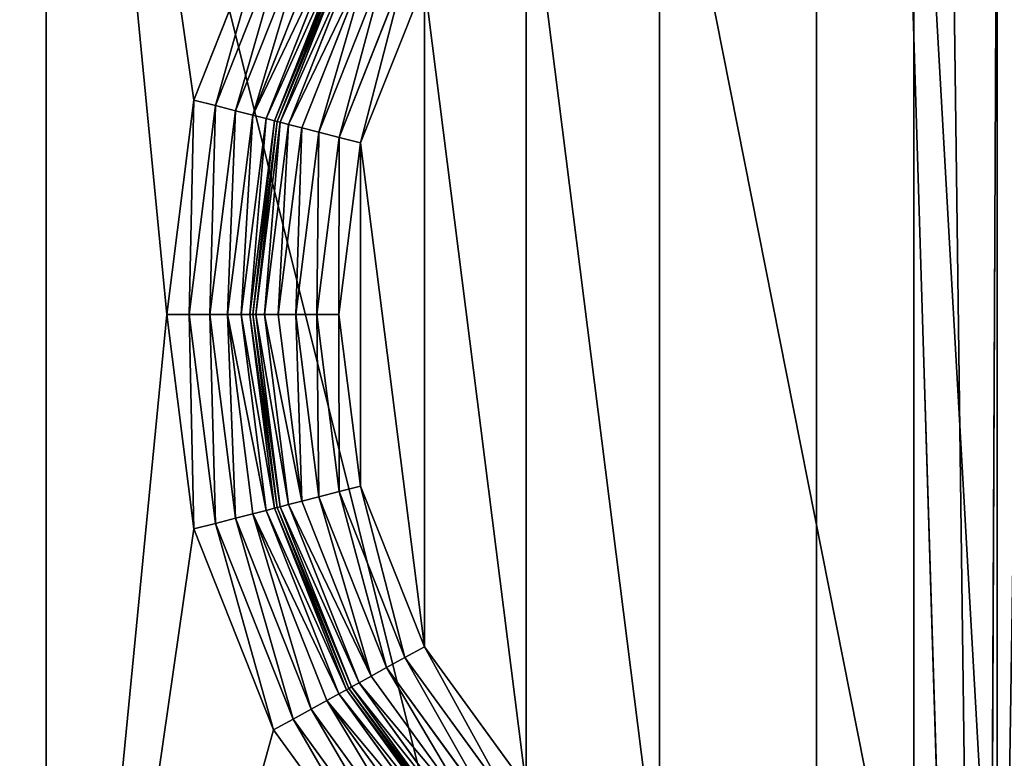
# Model space of a CAD drawing. Extents: x -788 to 0, y 0 to 788.
# Drawn here: x -372 to -314, y 99 to 142 of the extents above; entities that cross this region are included whole.
import ezdxf

# ---------------------------------------------------------------- set-up
doc = ezdxf.new("R2010")
doc.units = 0
doc.header["$LTSCALE"] = 25.4
doc.layers.get('0').update_dxf_attribs({"color": 13, "linetype": 'CONTINUOUS'})

# ---------------------------------------------------------------- blocks, each defined once
blk = doc.blocks.new('GRUPUJ_1')
at = {"color": 0}
for p, q in [((356.421, 431.409, 498.19), (462.718, 6, 492.763)), ((356.421, 431.409, 498.19), (462.718, 6, 492.763)), ((462.718, 6, 492.763), (462.718, 324.942, 492.763)), ((462.718, 324.942, 492.763), (472.525, 6, 490.844)), ((462.718, 6, 492.763), (462.718, 324.942, 492.763)), ((462.718, 324.942, 492.763), (472.525, 6, 490.844)), ((472.525, 6, 490.844), (468.422, 318.799, 491.963)), ((472.525, 6, 490.844), (468.422, 318.799, 491.963)), ((473.906, 312.8, 490.371), (472.525, 6, 490.844)), ((473.906, 312.8, 490.371), (472.525, 6, 490.844)), ((418.003, 214.558, 24), (418.003, 15, 24)), ((418.003, 214.558, 24), (418.003, 15, 24)), ((418.003, 52.899, 4), (418.003, 197.101, 4)), ((418.003, 52.899, 4), (418.003, 197.101, 4)), ((426.574, 137.212, 4), (431.198, 148.876, 4)), ((426.574, 137.212, 4), (431.198, 148.876, 4)), ((427.828, 136.89, 4.17), (432.332, 148.252, 4.17)), ((427.828, 136.89, 4.17), (432.332, 148.252, 4.17)), ((428.996, 136.59, 4.67), (433.388, 147.671, 4.67)), ((428.996, 136.59, 4.67), (433.388, 147.671, 4.67)), ((429.999, 136.332, 5.464), (434.295, 147.171, 5.464)), ((429.999, 136.332, 5.464), (434.295, 147.171, 5.464)), ((430.768, 136.134, 6.5), (434.991, 146.788, 6.5)), ((430.768, 136.134, 6.5), (434.991, 146.788, 6.5)), ((431.252, 136.01, 7.706), (435.429, 146.547, 7.706)), ((431.252, 136.01, 7.706), (435.429, 146.547, 7.706)), ((431.417, 135.967, 20), (435.578, 146.465, 20)), ((435.578, 146.465, 9), (431.417, 135.967, 9)), ((431.417, 135.967, 20), (435.578, 146.465, 20)), ((435.578, 146.465, 9), (431.417, 135.967, 9)), ((431.582, 135.925, 21.294), (435.728, 146.383, 21.294)), ((431.582, 135.925, 21.294), (435.728, 146.383, 21.294)), ((432.066, 135.801, 22.5), (436.165, 146.142, 22.5)), ((432.066, 135.801, 22.5), (436.165, 146.142, 22.5)), ((432.835, 135.603, 23.536), (436.861, 145.759, 23.536)), ((432.835, 135.603, 23.536), (436.861, 145.759, 23.536)), ((433.838, 135.345, 24.33), (437.768, 145.26, 24.33)), ((433.838, 135.345, 24.33), (437.768, 145.26, 24.33)), ((435.006, 135.045, 24.83), (438.825, 144.678, 24.83)), ((435.006, 135.045, 24.83), (438.825, 144.678, 24.83)), ((439.958, 144.054, 25), (436.259, 134.723, 25)), ((439.958, 144.054, 25), (436.259, 134.723, 25)), ((425, 124.764, 4), (426.574, 137.212, 4)), ((425, 124.764, 4), (426.574, 137.212, 4)), ((426.574, 137.212, 4), (427.828, 136.89, 4.17)), ((426.574, 137.212, 4), (427.828, 136.89, 4.17)), ((426.294, 124.764, 4.17), (427.828, 136.89, 4.17)), ((426.294, 124.764, 4.17), (427.828, 136.89, 4.17)), ((427.828, 136.89, 4.17), (428.996, 136.59, 4.67)), ((427.828, 136.89, 4.17), (428.996, 136.59, 4.67)), ((427.5, 124.764, 4.67), (428.996, 136.59, 4.67)), ((427.5, 124.764, 4.67), (428.996, 136.59, 4.67)), ((428.536, 124.764, 5.464), (429.999, 136.332, 5.464)), ((428.536, 124.764, 5.464), (429.999, 136.332, 5.464)), ((428.996, 136.59, 4.67), (429.999, 136.332, 5.464)), ((428.996, 136.59, 4.67), (429.999, 136.332, 5.464)), ((429.33, 124.764, 6.5), (430.768, 136.134, 6.5)), ((429.33, 124.764, 6.5), (430.768, 136.134, 6.5)), ((429.999, 136.332, 5.464), (430.768, 136.134, 6.5)), ((429.999, 136.332, 5.464), (430.768, 136.134, 6.5)), ((430.768, 136.134, 6.5), (431.252, 136.01, 7.706)), ((430.768, 136.134, 6.5), (431.252, 136.01, 7.706)), ((429.83, 124.764, 7.706), (431.252, 136.01, 7.706)), ((429.83, 124.764, 7.706), (431.252, 136.01, 7.706)), ((430, 124.764, 20), (431.417, 135.967, 20)), ((431.417, 135.967, 9), (430, 124.764, 9)), ((430, 124.764, 20), (431.417, 135.967, 20)), ((431.417, 135.967, 9), (430, 124.764, 9)), ((430.17, 124.764, 21.294), (431.582, 135.925, 21.294)), ((430.17, 124.764, 21.294), (431.582, 135.925, 21.294)), ((430.67, 124.764, 22.5), (432.066, 135.801, 22.5)), ((430.67, 124.764, 22.5), (432.066, 135.801, 22.5)), ((431.252, 136.01, 7.706), (431.417, 135.967, 9)), ((431.252, 136.01, 7.706), (431.417, 135.967, 9)), ((431.417, 135.967, 20), (431.582, 135.925, 21.294)), ((431.417, 135.967, 20), (431.582, 135.925, 21.294)), ((431.417, 135.967, 9), (431.417, 135.967, 20)), ((431.417, 135.967, 9), (431.417, 135.967, 20)), ((431.464, 124.764, 23.536), (432.835, 135.603, 23.536)), ((431.464, 124.764, 23.536), (432.835, 135.603, 23.536)), ((431.582, 135.925, 21.294), (432.066, 135.801, 22.5)), ((431.582, 135.925, 21.294), (432.066, 135.801, 22.5)), ((432.066, 135.801, 22.5), (432.835, 135.603, 23.536)), ((432.066, 135.801, 22.5), (432.835, 135.603, 23.536)), ((432.835, 135.603, 23.536), (433.838, 135.345, 24.33)), ((432.835, 135.603, 23.536), (433.838, 135.345, 24.33)), ((432.5, 124.764, 24.33), (433.838, 135.345, 24.33)), ((432.5, 124.764, 24.33), (433.838, 135.345, 24.33)), ((433.706, 124.764, 24.83), (435.006, 135.045, 24.83)), ((433.706, 124.764, 24.83), (435.006, 135.045, 24.83)), ((433.838, 135.345, 24.33), (435.006, 135.045, 24.83)), ((433.838, 135.345, 24.33), (435.006, 135.045, 24.83)), ((435.006, 135.045, 24.83), (436.259, 134.723, 25)), ((435.006, 135.045, 24.83), (436.259, 134.723, 25)), ((436.259, 134.723, 25), (435, 124.764, 25)), ((436.259, 134.723, 25), (435, 124.764, 25)), ((426.574, 112.316, 4), (425, 124.764, 4)), ((425, 124.764, 4), (426.294, 124.764, 4.17)), ((426.574, 112.316, 4), (425, 124.764, 4)), ((425, 124.764, 4), (426.294, 124.764, 4.17)), ((427.828, 112.638, 4.17), (426.294, 124.764, 4.17)), ((426.294, 124.764, 4.17), (427.5, 124.764, 4.67)), ((426.294, 124.764, 4.17), (427.5, 124.764, 4.67)), ((427.828, 112.638, 4.17), (426.294, 124.764, 4.17)), ((428.996, 112.939, 4.67), (427.5, 124.764, 4.67)), ((428.996, 112.939, 4.67), (427.5, 124.764, 4.67)), ((427.5, 124.764, 4.67), (428.536, 124.764, 5.464)), ((427.5, 124.764, 4.67), (428.536, 124.764, 5.464)), ((429.999, 113.196, 5.464), (428.536, 124.764, 5.464)), ((429.999, 113.196, 5.464), (428.536, 124.764, 5.464)), ((428.536, 124.764, 5.464), (429.33, 124.764, 6.5)), ((428.536, 124.764, 5.464), (429.33, 124.764, 6.5)), ((430.768, 113.394, 6.5), (429.33, 124.764, 6.5)), ((429.33, 124.764, 6.5), (429.83, 124.764, 7.706)), ((429.33, 124.764, 6.5), (429.83, 124.764, 7.706)), ((430.768, 113.394, 6.5), (429.33, 124.764, 6.5)), ((431.252, 113.519, 7.706), (429.83, 124.764, 7.706)), ((429.83, 124.764, 7.706), (430, 124.764, 9)), ((431.252, 113.519, 7.706), (429.83, 124.764, 7.706)), ((429.83, 124.764, 7.706), (430, 124.764, 9)), ((431.417, 113.561, 20), (430, 124.764, 20)), ((430, 124.764, 20), (430.17, 124.764, 21.294)), ((430, 124.764, 20), (430.17, 124.764, 21.294)), ((430, 124.764, 9), (431.417, 113.561, 9)), ((430, 124.764, 9), (430, 124.764, 20)), ((431.417, 113.561, 20), (430, 124.764, 20)), ((430, 124.764, 9), (430, 124.764, 20)), ((430, 124.764, 9), (431.417, 113.561, 9)), ((431.582, 113.604, 21.294), (430.17, 124.764, 21.294)), ((430.17, 124.764, 21.294), (430.67, 124.764, 22.5)), ((431.582, 113.604, 21.294), (430.17, 124.764, 21.294)), ((430.17, 124.764, 21.294), (430.67, 124.764, 22.5)), ((430.67, 124.764, 22.5), (431.464, 124.764, 23.536)), ((432.066, 113.728, 22.5), (430.67, 124.764, 22.5)), ((430.67, 124.764, 22.5), (431.464, 124.764, 23.536)), ((432.066, 113.728, 22.5), (430.67, 124.764, 22.5)), ((432.835, 113.926, 23.536), (431.464, 124.764, 23.536)), ((431.464, 124.764, 23.536), (432.5, 124.764, 24.33)), ((432.835, 113.926, 23.536), (431.464, 124.764, 23.536)), ((431.464, 124.764, 23.536), (432.5, 124.764, 24.33)), ((433.838, 114.183, 24.33), (432.5, 124.764, 24.33)), ((433.838, 114.183, 24.33), (432.5, 124.764, 24.33)), ((432.5, 124.764, 24.33), (433.706, 124.764, 24.83)), ((432.5, 124.764, 24.33), (433.706, 124.764, 24.83)), ((435.006, 114.484, 24.83), (433.706, 124.764, 24.83)), ((433.706, 124.764, 24.83), (435, 124.764, 25)), ((433.706, 124.764, 24.83), (435, 124.764, 25)), ((435.006, 114.484, 24.83), (433.706, 124.764, 24.83)), ((435, 124.764, 25), (436.259, 114.806, 25)), ((435, 124.764, 25), (436.259, 114.806, 25)), ((433.838, 114.183, 24.33), (435.006, 114.484, 24.83)), ((433.838, 114.183, 24.33), (435.006, 114.484, 24.83)), ((435.006, 114.484, 24.83), (436.259, 114.806, 25)), ((435.006, 114.484, 24.83), (436.259, 114.806, 25)), ((438.825, 104.851, 24.83), (435.006, 114.484, 24.83)), ((438.825, 104.851, 24.83), (435.006, 114.484, 24.83)), ((436.259, 114.806, 25), (439.958, 105.475, 25)), ((436.259, 114.806, 25), (439.958, 105.475, 25)), ((432.066, 113.728, 22.5), (432.835, 113.926, 23.536)), ((432.066, 113.728, 22.5), (432.835, 113.926, 23.536)), ((432.835, 113.926, 23.536), (433.838, 114.183, 24.33)), ((432.835, 113.926, 23.536), (433.838, 114.183, 24.33)), ((436.861, 103.77, 23.536), (432.835, 113.926, 23.536)), ((436.861, 103.77, 23.536), (432.835, 113.926, 23.536)), ((437.768, 104.269, 24.33), (433.838, 114.183, 24.33)), ((437.768, 104.269, 24.33), (433.838, 114.183, 24.33)), ((428.996, 112.939, 4.67), (429.999, 113.196, 5.464)), ((428.996, 112.939, 4.67), (429.999, 113.196, 5.464)), ((429.999, 113.196, 5.464), (430.768, 113.394, 6.5)), ((429.999, 113.196, 5.464), (430.768, 113.394, 6.5)), ((434.295, 102.357, 5.464), (429.999, 113.196, 5.464)), ((434.295, 102.357, 5.464), (429.999, 113.196, 5.464)), ((430.768, 113.394, 6.5), (431.252, 113.519, 7.706)), ((430.768, 113.394, 6.5), (431.252, 113.519, 7.706)), ((434.991, 102.74, 6.5), (430.768, 113.394, 6.5)), ((434.991, 102.74, 6.5), (430.768, 113.394, 6.5)), ((431.252, 113.519, 7.706), (431.417, 113.561, 9)), ((431.252, 113.519, 7.706), (431.417, 113.561, 9)), ((435.429, 102.981, 7.706), (431.252, 113.519, 7.706)), ((435.429, 102.981, 7.706), (431.252, 113.519, 7.706)), ((431.417, 113.561, 20), (431.582, 113.604, 21.294)), ((431.417, 113.561, 20), (431.582, 113.604, 21.294)), ((435.578, 103.063, 20), (431.417, 113.561, 20)), ((431.417, 113.561, 9), (435.578, 103.063, 9)), ((431.417, 113.561, 9), (431.417, 113.561, 20)), ((435.578, 103.063, 20), (431.417, 113.561, 20)), ((431.417, 113.561, 9), (431.417, 113.561, 20)), ((431.417, 113.561, 9), (435.578, 103.063, 9)), ((431.582, 113.604, 21.294), (432.066, 113.728, 22.5)), ((431.582, 113.604, 21.294), (432.066, 113.728, 22.5)), ((435.728, 103.146, 21.294), (431.582, 113.604, 21.294)), ((435.728, 103.146, 21.294), (431.582, 113.604, 21.294)), ((436.165, 103.386, 22.5), (432.066, 113.728, 22.5)), ((436.165, 103.386, 22.5), (432.066, 113.728, 22.5)), ((426.574, 112.316, 4), (427.828, 112.638, 4.17)), ((426.574, 112.316, 4), (427.828, 112.638, 4.17)), ((427.828, 112.638, 4.17), (428.996, 112.939, 4.67)), ((427.828, 112.638, 4.17), (428.996, 112.939, 4.67)), ((432.332, 101.276, 4.17), (427.828, 112.638, 4.17)), ((432.332, 101.276, 4.17), (427.828, 112.638, 4.17)), ((433.388, 101.858, 4.67), (428.996, 112.939, 4.67)), ((433.388, 101.858, 4.67), (428.996, 112.939, 4.67)), ((431.198, 100.652, 4), (426.574, 112.316, 4)), ((431.198, 100.652, 4), (426.574, 112.316, 4)), ((438.825, 104.851, 24.83), (439.958, 105.475, 25)), ((438.825, 104.851, 24.83), (439.958, 105.475, 25)), ((439.958, 105.475, 25), (445.864, 97.358, 25)), ((439.958, 105.475, 25), (445.864, 97.358, 25)), ((437.768, 104.269, 24.33), (438.825, 104.851, 24.83)), ((437.768, 104.269, 24.33), (438.825, 104.851, 24.83)), ((444.922, 96.471, 24.83), (438.825, 104.851, 24.83)), ((444.922, 96.471, 24.83), (438.825, 104.851, 24.83)), ((436.861, 103.77, 23.536), (437.768, 104.269, 24.33)), ((436.861, 103.77, 23.536), (437.768, 104.269, 24.33)), ((444.043, 95.645, 24.33), (437.768, 104.269, 24.33)), ((444.043, 95.645, 24.33), (437.768, 104.269, 24.33)), ((436.165, 103.386, 22.5), (436.861, 103.77, 23.536)), ((436.165, 103.386, 22.5), (436.861, 103.77, 23.536)), ((443.289, 94.936, 23.536), (436.861, 103.77, 23.536)), ((443.289, 94.936, 23.536), (436.861, 103.77, 23.536)), ((434.991, 102.74, 6.5), (435.429, 102.981, 7.706)), ((434.991, 102.74, 6.5), (435.429, 102.981, 7.706)), ((435.429, 102.981, 7.706), (435.578, 103.063, 9)), ((435.429, 102.981, 7.706), (435.578, 103.063, 9)), ((442.098, 93.816, 7.706), (435.429, 102.981, 7.706)), ((442.098, 93.816, 7.706), (435.429, 102.981, 7.706)), ((435.578, 103.063, 20), (435.728, 103.146, 21.294)), ((435.578, 103.063, 20), (435.728, 103.146, 21.294)), ((442.222, 93.932, 20), (435.578, 103.063, 20)), ((435.578, 103.063, 9), (442.222, 93.932, 9)), ((435.578, 103.063, 9), (435.578, 103.063, 20)), ((442.222, 93.932, 20), (435.578, 103.063, 20)), ((435.578, 103.063, 9), (435.578, 103.063, 20)), ((435.578, 103.063, 9), (442.222, 93.932, 9)), ((435.728, 103.146, 21.294), (436.165, 103.386, 22.5)), ((435.728, 103.146, 21.294), (436.165, 103.386, 22.5)), ((442.346, 94.049, 21.294), (435.728, 103.146, 21.294)), ((442.346, 94.049, 21.294), (435.728, 103.146, 21.294)), ((442.71, 94.391, 22.5), (436.165, 103.386, 22.5)), ((442.71, 94.391, 22.5), (436.165, 103.386, 22.5)), ((433.388, 101.858, 4.67), (434.295, 102.357, 5.464)), ((433.388, 101.858, 4.67), (434.295, 102.357, 5.464)), ((434.295, 102.357, 5.464), (434.991, 102.74, 6.5)), ((434.295, 102.357, 5.464), (434.991, 102.74, 6.5)), ((441.155, 92.929, 5.464), (434.295, 102.357, 5.464)), ((441.155, 92.929, 5.464), (434.295, 102.357, 5.464)), ((441.734, 93.473, 6.5), (434.991, 102.74, 6.5)), ((441.734, 93.473, 6.5), (434.991, 102.74, 6.5)), ((432.332, 101.276, 4.17), (433.388, 101.858, 4.67)), ((432.332, 101.276, 4.17), (433.388, 101.858, 4.67)), ((440.401, 92.219, 4.67), (433.388, 101.858, 4.67)), ((440.401, 92.219, 4.67), (433.388, 101.858, 4.67)), ((431.198, 100.652, 4), (432.332, 101.276, 4.17)), ((431.198, 100.652, 4), (432.332, 101.276, 4.17)), ((439.523, 91.393, 4.17), (432.332, 101.276, 4.17)), ((439.523, 91.393, 4.17), (432.332, 101.276, 4.17)), ((438.58, 90.506, 4), (431.198, 100.652, 4)), ((438.58, 90.506, 4), (431.198, 100.652, 4))]:
    blk.add_line(p, q, dxfattribs=at)
at = {"color": 253}
mesh = blk.add_polyface(dxfattribs=at)
corners = [(10, 778, 25), (20, 6, 25), (10, 6, 25), (20, 768, 25), (782, 778, 25), (20, 186.611, 25), (20, 62.918, 25), (601.389, 768, 25), (607.613, 767.213, 25), (613.445, 764.901, 25), (618.518, 761.21, 25), (622.512, 756.372, 25), (718.858, 767.213, 25), (629.439, 741.605, 25), (713.026, 764.901, 25), (635.829, 733.864, 25), (643.946, 727.958, 25), (653.277, 724.259, 25), (707.953, 761.21, 25), (663.236, 723, 25), (673.194, 724.259, 25), (703.959, 756.372, 25), (682.525, 727.958, 25), (690.642, 733.864, 25), (697.033, 741.605, 25), (725.082, 768, 25), (782, 768, 25), (20.787, 69.142, 25), (20.787, 180.387, 25), (23.099, 74.974, 25), (23.099, 174.555, 25), (26.79, 80.047, 25), (26.79, 169.482, 25), (31.628, 84.041, 25), (31.628, 165.488, 25), (46.395, 90.967, 25), (46.395, 158.561, 25), (54.136, 97.358, 25), (54.136, 152.171, 25), (60.042, 105.475, 25), (60.042, 144.054, 25), (63.741, 114.806, 25), (63.741, 134.723, 25), (65, 124.764, 25)]
mesh.append_faces([[corners[k] for k in face] for face in [(0, 1, 2), (23, 21, 24), (25, 4, 26), (41, 42, 43)]], dxfattribs={"vtx0": -1, "color": 253})
mesh.append_faces([[corners[k] for k in face] for face in [(1, 5, 6), (3, 4, 7), (7, 4, 8), (8, 4, 9), (9, 4, 10), (10, 4, 11), (11, 12, 13), (13, 14, 15), (15, 14, 16), (16, 14, 17), (17, 18, 19), (19, 18, 20), (20, 21, 22), (22, 21, 23), (12, 4, 25), (27, 28, 29), (29, 30, 31), (31, 32, 33), (33, 34, 35), (35, 36, 37), (37, 38, 39), (39, 40, 41)]], dxfattribs={"vtx0": -1, "vtx1": -1, "color": 253})
mesh.append_faces([[corners[k] for k in face] for face in [(1, 0, 3), (11, 4, 12)]], dxfattribs={"vtx0": -1, "vtx1": -1, "vtx2": -1, "color": 253})
mesh.append_faces([[corners[k] for k in face] for face in [(3, 0, 4), (1, 3, 5), (13, 12, 14), (17, 14, 18), (20, 18, 21), (5, 27, 6), (27, 5, 28), (29, 28, 30), (31, 30, 32), (33, 32, 34), (35, 34, 36), (37, 36, 38), (39, 38, 40), (41, 40, 42)]], dxfattribs={"vtx0": -1, "vtx2": -1, "color": 253})
mesh = blk.add_polyface(dxfattribs=at)
corners = [(40, 706, 24), (81.997, 214.558, 24), (40, 214.558, 24), (82, 706, 24), (418.003, 15, 24), (81.997, 15, 24), (82, 748, 24), (418.003, 214.558, 24), (573.442, 748, 24), (460, 328, 24), (460, 214.558, 24), (573.442, 706.003, 24), (573.442, 369.997, 24), (573.442, 328, 24), (773, 369.997, 24), (773, 706.003, 24)]
mesh.append_faces([[corners[k] for k in face] for face in [(0, 1, 2), (1, 4, 5), (7, 9, 10), (9, 12, 13), (14, 11, 15)]], dxfattribs={"vtx0": -1, "color": 253})
mesh.append_faces([[corners[k] for k in face] for face in [(4, 6, 7)]], dxfattribs={"vtx0": -1, "vtx1": -1, "color": 253})
mesh.append_faces([[corners[k] for k in face] for face in [(4, 1, 3), (7, 8, 9), (9, 11, 12)]], dxfattribs={"vtx0": -1, "vtx1": -1, "vtx2": -1, "color": 253})
mesh.append_faces([[corners[k] for k in face] for face in [(1, 0, 3), (4, 3, 6), (7, 6, 8), (9, 8, 11), (11, 14, 12)]], dxfattribs={"vtx0": -1, "vtx2": -1, "color": 253})
mesh = blk.add_polyface(dxfattribs=at)
corners = [(462.718, 6, 492.763), (356.421, 431.409, 498.19), (320.955, 6, 499.196)]
mesh.append_faces([[corners[k] for k in face] for face in [(0, 1, 2)]], dxfattribs={"color": 253})
mesh = blk.add_polyface(dxfattribs=at)
corners = [(462.718, 324.942, 492.763), (356.421, 431.409, 498.19), (462.718, 6, 492.763)]
mesh.append_faces([[corners[k] for k in face] for face in [(0, 1, 2)]], dxfattribs={"color": 253})
mesh = blk.add_polyface(dxfattribs=at)
corners = [(436.259, 134.723, 25), (436.259, 114.806, 25), (435, 124.764, 25), (439.958, 105.475, 25), (439.958, 144.054, 25), (445.864, 97.358, 25), (445.864, 152.171, 25), (453.605, 90.967, 25), (453.605, 158.561, 25), (468.372, 84.041, 25), (468.372, 165.488, 25), (473.21, 80.047, 25), (473.21, 169.482, 25), (476.901, 74.974, 25), (476.901, 174.555, 25), (479.213, 69.142, 25), (479.213, 180.387, 25), (480, 62.918, 25), (480, 186.611, 25), (490, 6, 25), (480, 6, 25), (480, 308, 25), (490, 298, 25), (601.389, 308, 25), (782, 298, 25), (607.613, 308.787, 25), (613.445, 311.099, 25), (618.518, 314.79, 25), (622.512, 319.628, 25), (718.858, 308.787, 25), (629.439, 334.395, 25), (713.026, 311.099, 25), (635.829, 342.136, 25), (643.946, 348.042, 25), (653.277, 351.741, 25), (707.953, 314.79, 25), (663.236, 353, 25), (673.194, 351.741, 25), (703.959, 319.628, 25), (682.525, 348.042, 25), (690.642, 342.136, 25), (697.033, 334.395, 25), (725.082, 308, 25), (782, 308, 25)]
mesh.append_faces([[corners[k] for k in face] for face in [(0, 1, 2), (17, 19, 20), (38, 40, 41), (24, 42, 43)]], dxfattribs={"vtx0": -1, "color": 253})
mesh.append_faces([[corners[k] for k in face] for face in [(1, 0, 3), (3, 4, 5), (5, 6, 7), (7, 8, 9), (9, 10, 11), (11, 12, 13), (13, 14, 15), (15, 16, 17), (19, 21, 22), (22, 23, 24), (29, 30, 31), (31, 34, 35), (35, 37, 38)]], dxfattribs={"vtx0": -1, "vtx1": -1, "color": 253})
mesh.append_faces([[corners[k] for k in face] for face in [(19, 17, 18), (24, 28, 29)]], dxfattribs={"vtx0": -1, "vtx1": -1, "vtx2": -1, "color": 253})
mesh.append_faces([[corners[k] for k in face] for face in [(3, 0, 4), (5, 4, 6), (7, 6, 8), (9, 8, 10), (11, 10, 12), (13, 12, 14), (15, 14, 16), (17, 16, 18), (19, 18, 21), (22, 21, 23), (24, 23, 25), (24, 25, 26), (24, 26, 27), (24, 27, 28), (29, 28, 30), (31, 30, 32), (31, 32, 33), (31, 33, 34), (35, 34, 36), (35, 36, 37), (38, 37, 39), (38, 39, 40), (24, 29, 42)]], dxfattribs={"vtx0": -1, "vtx2": -1, "color": 253})
mesh = blk.add_polyface(dxfattribs=at)
corners = [(472.525, 6, 490.844), (462.718, 324.942, 492.763), (462.718, 6, 492.763)]
mesh.append_faces([[corners[k] for k in face] for face in [(0, 1, 2)]], dxfattribs={"color": 253})
mesh = blk.add_polyface(dxfattribs=at)
corners = [(472.525, 6, 490.844), (468.422, 318.799, 491.963), (462.718, 324.942, 492.763)]
mesh.append_faces([[corners[k] for k in face] for face in [(0, 1, 2)]], dxfattribs={"color": 253})
mesh = blk.add_polyface(dxfattribs=at)
corners = [(473.906, 312.8, 490.371), (468.422, 318.799, 491.963), (472.525, 6, 490.844)]
mesh.append_faces([[corners[k] for k in face] for face in [(0, 1, 2)]], dxfattribs={"color": 253})
mesh = blk.add_polyface(dxfattribs=at)
corners = [(477.172, 308.682, 488.982), (473.906, 312.8, 490.371), (472.525, 6, 490.844)]
mesh.append_faces([[corners[k] for k in face] for face in [(0, 1, 2)]], dxfattribs={"color": 253})
mesh = blk.add_polyface(dxfattribs=at)
corners = [(481.55, 6, 486.555), (477.172, 308.682, 488.982), (472.525, 6, 490.844)]
mesh.append_faces([[corners[k] for k in face] for face in [(0, 1, 2)]], dxfattribs={"color": 253})
mesh = blk.add_polyface(dxfattribs=at)
corners = [(418.003, 214.558, 24), (418.003, 15), (418.003, 15, 24), (418.003, 51.684, 3.85), (418.003, 50.542, 3.41), (418.003, 45.416), (418.003, 49.541, 2.705), (418.003, 46.388, 0.12), (418.003, 47.301, 0.472), (418.003, 48.102, 1.036), (418.003, 52.899, 4), (418.003, 197.101, 4), (418.003, 198.316, 3.85), (418.003, 199.458, 3.41), (418.003, 200.459, 2.705), (418.003, 201.898, 1.036), (418.003, 202.699, 0.472), (418.003, 203.612, 0.12), (418.003, 204.584), (418.003, 214.558)]
mesh.append_faces([[corners[k] for k in face] for face in [(0, 1, 2), (8, 6, 9), (18, 0, 19)]], dxfattribs={"vtx0": -1, "color": 253})
mesh.append_faces([[corners[k] for k in face] for face in [(1, 4, 5), (5, 6, 7), (7, 6, 8), (3, 0, 10), (10, 0, 11), (11, 0, 12), (12, 0, 13), (13, 0, 14), (14, 0, 15), (15, 0, 16), (16, 0, 17), (17, 0, 18)]], dxfattribs={"vtx0": -1, "vtx1": -1, "color": 253})
mesh.append_faces([[corners[k] for k in face] for face in [(1, 0, 3)]], dxfattribs={"vtx0": -1, "vtx1": -1, "vtx2": -1, "color": 253})
mesh.append_faces([[corners[k] for k in face] for face in [(1, 3, 4), (5, 4, 6)]], dxfattribs={"vtx0": -1, "vtx2": -1, "color": 253})
mesh = blk.add_polyface(dxfattribs=at)
corners = [(418.003, 197.101, 4), (426.574, 137.212, 4), (425, 124.764, 4), (431.198, 148.876, 4), (438.58, 159.022, 4), (470, 197.101, 4), (448.256, 167.01, 4), (463.023, 173.937, 4), (465.926, 176.334, 4), (468.141, 179.377, 4), (469.528, 182.876, 4), (470, 186.611, 4), (418.003, 52.899, 4), (438.58, 90.506, 4), (470, 52.899, 4), (431.198, 100.652, 4), (426.574, 112.316, 4), (448.256, 82.518, 4), (463.023, 75.592, 4), (465.926, 73.195, 4), (468.141, 70.151, 4), (469.528, 66.652, 4), (470, 62.918, 4)]
mesh.append_faces([[corners[k] for k in face] for face in [(10, 5, 11), (14, 21, 22)]], dxfattribs={"vtx0": -1, "color": 253})
mesh.append_faces([[corners[k] for k in face] for face in [(1, 0, 3), (3, 0, 4), (4, 5, 6), (6, 5, 7), (7, 5, 8), (8, 5, 9), (9, 5, 10), (12, 13, 14), (13, 12, 15), (15, 12, 16), (16, 12, 2)]], dxfattribs={"vtx0": -1, "vtx1": -1, "color": 253})
mesh.append_faces([[corners[k] for k in face] for face in [(0, 1, 2), (4, 0, 5), (2, 12, 0), (14, 13, 17), (14, 17, 18), (14, 18, 19), (14, 19, 20), (14, 20, 21)]], dxfattribs={"vtx0": -1, "vtx2": -1, "color": 253})
mesh = blk.add_polyface(dxfattribs=at)
corners = [(431.198, 148.876, 4), (427.828, 136.89, 4.17), (426.574, 137.212, 4), (432.332, 148.252, 4.17)]
mesh.append_faces([[corners[k] for k in face] for face in [(0, 1, 2), (1, 0, 3)]], dxfattribs={"vtx0": -1, "color": 253})
mesh = blk.add_polyface(dxfattribs=at)
corners = [(432.332, 148.252, 4.17), (428.996, 136.59, 4.67), (427.828, 136.89, 4.17), (433.388, 147.671, 4.67)]
mesh.append_faces([[corners[k] for k in face] for face in [(0, 1, 2), (1, 0, 3)]], dxfattribs={"vtx0": -1, "color": 253})
mesh = blk.add_polyface(dxfattribs=at)
corners = [(433.388, 147.671, 4.67), (429.999, 136.332, 5.464), (428.996, 136.59, 4.67), (434.295, 147.171, 5.464)]
mesh.append_faces([[corners[k] for k in face] for face in [(0, 1, 2), (1, 0, 3)]], dxfattribs={"vtx0": -1, "color": 253})
mesh = blk.add_polyface(dxfattribs=at)
corners = [(429.999, 136.332, 5.464), (434.991, 146.788, 6.5), (430.768, 136.134, 6.5), (434.295, 147.171, 5.464)]
mesh.append_faces([[corners[k] for k in face] for face in [(0, 1, 2), (1, 0, 3)]], dxfattribs={"vtx0": -1, "color": 253})
mesh = blk.add_polyface(dxfattribs=at)
corners = [(430.768, 136.134, 6.5), (435.429, 146.547, 7.706), (431.252, 136.01, 7.706), (434.991, 146.788, 6.5)]
mesh.append_faces([[corners[k] for k in face] for face in [(0, 1, 2), (1, 0, 3)]], dxfattribs={"vtx0": -1, "color": 253})
mesh = blk.add_polyface(dxfattribs=at)
corners = [(431.252, 136.01, 7.706), (435.578, 146.465, 9), (431.417, 135.967, 9), (435.429, 146.547, 7.706)]
mesh.append_faces([[corners[k] for k in face] for face in [(0, 1, 2), (1, 0, 3)]], dxfattribs={"vtx0": -1, "color": 253})
mesh = blk.add_polyface(dxfattribs=at)
corners = [(431.417, 135.967, 20), (435.728, 146.383, 21.294), (431.582, 135.925, 21.294), (435.578, 146.465, 20)]
mesh.append_faces([[corners[k] for k in face] for face in [(0, 1, 2), (1, 0, 3)]], dxfattribs={"vtx0": -1, "color": 253})
mesh = blk.add_polyface(dxfattribs=at)
corners = [(435.578, 146.465, 9), (431.417, 135.967, 20), (431.417, 135.967, 9), (435.578, 146.465, 20)]
mesh.append_faces([[corners[k] for k in face] for face in [(0, 1, 2), (1, 0, 3)]], dxfattribs={"vtx0": -1, "color": 253})
mesh = blk.add_polyface(dxfattribs=at)
corners = [(431.582, 135.925, 21.294), (436.165, 146.142, 22.5), (432.066, 135.801, 22.5), (435.728, 146.383, 21.294)]
mesh.append_faces([[corners[k] for k in face] for face in [(0, 1, 2), (1, 0, 3)]], dxfattribs={"vtx0": -1, "color": 253})
mesh = blk.add_polyface(dxfattribs=at)
corners = [(432.066, 135.801, 22.5), (436.861, 145.759, 23.536), (432.835, 135.603, 23.536), (436.165, 146.142, 22.5)]
mesh.append_faces([[corners[k] for k in face] for face in [(0, 1, 2), (1, 0, 3)]], dxfattribs={"vtx0": -1, "color": 253})
mesh = blk.add_polyface(dxfattribs=at)
corners = [(436.861, 145.759, 23.536), (433.838, 135.345, 24.33), (432.835, 135.603, 23.536), (437.768, 145.26, 24.33)]
mesh.append_faces([[corners[k] for k in face] for face in [(0, 1, 2), (1, 0, 3)]], dxfattribs={"vtx0": -1, "color": 253})
mesh = blk.add_polyface(dxfattribs=at)
corners = [(437.768, 145.26, 24.33), (435.006, 135.045, 24.83), (433.838, 135.345, 24.33), (438.825, 144.678, 24.83)]
mesh.append_faces([[corners[k] for k in face] for face in [(0, 1, 2), (1, 0, 3)]], dxfattribs={"vtx0": -1, "color": 253})
mesh = blk.add_polyface(dxfattribs=at)
corners = [(438.825, 144.678, 24.83), (436.259, 134.723, 25), (435.006, 135.045, 24.83), (439.958, 144.054, 25)]
mesh.append_faces([[corners[k] for k in face] for face in [(0, 1, 2), (1, 0, 3)]], dxfattribs={"vtx0": -1, "color": 253})
mesh = blk.add_polyface(dxfattribs=at)
corners = [(426.574, 137.212, 4), (426.294, 124.764, 4.17), (425, 124.764, 4), (427.828, 136.89, 4.17)]
mesh.append_faces([[corners[k] for k in face] for face in [(0, 1, 2), (1, 0, 3)]], dxfattribs={"vtx0": -1, "color": 253})
mesh = blk.add_polyface(dxfattribs=at)
corners = [(427.828, 136.89, 4.17), (427.5, 124.764, 4.67), (426.294, 124.764, 4.17), (428.996, 136.59, 4.67)]
mesh.append_faces([[corners[k] for k in face] for face in [(0, 1, 2), (1, 0, 3)]], dxfattribs={"vtx0": -1, "color": 253})
mesh = blk.add_polyface(dxfattribs=at)
corners = [(428.996, 136.59, 4.67), (428.536, 124.764, 5.464), (427.5, 124.764, 4.67), (429.999, 136.332, 5.464)]
mesh.append_faces([[corners[k] for k in face] for face in [(0, 1, 2), (1, 0, 3)]], dxfattribs={"vtx0": -1, "color": 253})
mesh = blk.add_polyface(dxfattribs=at)
corners = [(429.999, 136.332, 5.464), (429.33, 124.764, 6.5), (428.536, 124.764, 5.464), (430.768, 136.134, 6.5)]
mesh.append_faces([[corners[k] for k in face] for face in [(0, 1, 2), (1, 0, 3)]], dxfattribs={"vtx0": -1, "color": 253})
mesh = blk.add_polyface(dxfattribs=at)
corners = [(430.768, 136.134, 6.5), (429.83, 124.764, 7.706), (429.33, 124.764, 6.5), (431.252, 136.01, 7.706)]
mesh.append_faces([[corners[k] for k in face] for face in [(0, 1, 2), (1, 0, 3)]], dxfattribs={"vtx0": -1, "color": 253})
mesh = blk.add_polyface(dxfattribs=at)
corners = [(431.252, 136.01, 7.706), (430, 124.764, 9), (429.83, 124.764, 7.706), (431.417, 135.967, 9)]
mesh.append_faces([[corners[k] for k in face] for face in [(0, 1, 2), (1, 0, 3)]], dxfattribs={"vtx0": -1, "color": 253})
mesh = blk.add_polyface(dxfattribs=at)
corners = [(431.417, 135.967, 20), (430.17, 124.764, 21.294), (430, 124.764, 20), (431.582, 135.925, 21.294)]
mesh.append_faces([[corners[k] for k in face] for face in [(0, 1, 2), (1, 0, 3)]], dxfattribs={"vtx0": -1, "color": 253})
mesh = blk.add_polyface(dxfattribs=at)
corners = [(431.417, 135.967, 9), (430, 124.764, 20), (430, 124.764, 9), (431.417, 135.967, 20)]
mesh.append_faces([[corners[k] for k in face] for face in [(0, 1, 2), (1, 0, 3)]], dxfattribs={"vtx0": -1, "color": 253})
mesh = blk.add_polyface(dxfattribs=at)
corners = [(431.582, 135.925, 21.294), (430.67, 124.764, 22.5), (430.17, 124.764, 21.294), (432.066, 135.801, 22.5)]
mesh.append_faces([[corners[k] for k in face] for face in [(0, 1, 2), (1, 0, 3)]], dxfattribs={"vtx0": -1, "color": 253})
mesh = blk.add_polyface(dxfattribs=at)
corners = [(432.066, 135.801, 22.5), (431.464, 124.764, 23.536), (430.67, 124.764, 22.5), (432.835, 135.603, 23.536)]
mesh.append_faces([[corners[k] for k in face] for face in [(0, 1, 2), (1, 0, 3)]], dxfattribs={"vtx0": -1, "color": 253})
mesh = blk.add_polyface(dxfattribs=at)
corners = [(432.835, 135.603, 23.536), (432.5, 124.764, 24.33), (431.464, 124.764, 23.536), (433.838, 135.345, 24.33)]
mesh.append_faces([[corners[k] for k in face] for face in [(0, 1, 2), (1, 0, 3)]], dxfattribs={"vtx0": -1, "color": 253})
mesh = blk.add_polyface(dxfattribs=at)
corners = [(433.838, 135.345, 24.33), (433.706, 124.764, 24.83), (432.5, 124.764, 24.33), (435.006, 135.045, 24.83)]
mesh.append_faces([[corners[k] for k in face] for face in [(0, 1, 2), (1, 0, 3)]], dxfattribs={"vtx0": -1, "color": 253})
mesh = blk.add_polyface(dxfattribs=at)
corners = [(435.006, 135.045, 24.83), (435, 124.764, 25), (433.706, 124.764, 24.83), (436.259, 134.723, 25)]
mesh.append_faces([[corners[k] for k in face] for face in [(0, 1, 2), (1, 0, 3)]], dxfattribs={"vtx0": -1, "color": 253})
mesh = blk.add_polyface(dxfattribs=at)
corners = [(426.294, 124.764, 4.17), (426.574, 112.316, 4), (425, 124.764, 4), (427.828, 112.638, 4.17)]
mesh.append_faces([[corners[k] for k in face] for face in [(0, 1, 2), (1, 0, 3)]], dxfattribs={"vtx0": -1, "color": 253})
mesh = blk.add_polyface(dxfattribs=at)
corners = [(427.5, 124.764, 4.67), (427.828, 112.638, 4.17), (426.294, 124.764, 4.17), (428.996, 112.939, 4.67)]
mesh.append_faces([[corners[k] for k in face] for face in [(0, 1, 2), (1, 0, 3)]], dxfattribs={"vtx0": -1, "color": 253})
mesh = blk.add_polyface(dxfattribs=at)
corners = [(428.536, 124.764, 5.464), (428.996, 112.939, 4.67), (427.5, 124.764, 4.67), (429.999, 113.196, 5.464)]
mesh.append_faces([[corners[k] for k in face] for face in [(0, 1, 2), (1, 0, 3)]], dxfattribs={"vtx0": -1, "color": 253})
mesh = blk.add_polyface(dxfattribs=at)
corners = [(428.536, 124.764, 5.464), (430.768, 113.394, 6.5), (429.999, 113.196, 5.464), (429.33, 124.764, 6.5)]
mesh.append_faces([[corners[k] for k in face] for face in [(0, 1, 2), (1, 0, 3)]], dxfattribs={"vtx0": -1, "color": 253})
mesh = blk.add_polyface(dxfattribs=at)
corners = [(429.33, 124.764, 6.5), (431.252, 113.519, 7.706), (430.768, 113.394, 6.5), (429.83, 124.764, 7.706)]
mesh.append_faces([[corners[k] for k in face] for face in [(0, 1, 2), (1, 0, 3)]], dxfattribs={"vtx0": -1, "color": 253})
mesh = blk.add_polyface(dxfattribs=at)
corners = [(429.83, 124.764, 7.706), (431.417, 113.561, 9), (431.252, 113.519, 7.706), (430, 124.764, 9)]
mesh.append_faces([[corners[k] for k in face] for face in [(0, 1, 2), (1, 0, 3)]], dxfattribs={"vtx0": -1, "color": 253})
mesh = blk.add_polyface(dxfattribs=at)
corners = [(430, 124.764, 20), (431.582, 113.604, 21.294), (431.417, 113.561, 20), (430.17, 124.764, 21.294)]
mesh.append_faces([[corners[k] for k in face] for face in [(0, 1, 2), (1, 0, 3)]], dxfattribs={"vtx0": -1, "color": 253})
mesh = blk.add_polyface(dxfattribs=at)
corners = [(430, 124.764, 9), (431.417, 113.561, 20), (431.417, 113.561, 9), (430, 124.764, 20)]
mesh.append_faces([[corners[k] for k in face] for face in [(0, 1, 2), (1, 0, 3)]], dxfattribs={"vtx0": -1, "color": 253})
mesh = blk.add_polyface(dxfattribs=at)
corners = [(430.17, 124.764, 21.294), (432.066, 113.728, 22.5), (431.582, 113.604, 21.294), (430.67, 124.764, 22.5)]
mesh.append_faces([[corners[k] for k in face] for face in [(0, 1, 2), (1, 0, 3)]], dxfattribs={"vtx0": -1, "color": 253})
mesh = blk.add_polyface(dxfattribs=at)
corners = [(430.67, 124.764, 22.5), (432.835, 113.926, 23.536), (432.066, 113.728, 22.5), (431.464, 124.764, 23.536)]
mesh.append_faces([[corners[k] for k in face] for face in [(0, 1, 2), (1, 0, 3)]], dxfattribs={"vtx0": -1, "color": 253})
mesh = blk.add_polyface(dxfattribs=at)
corners = [(432.5, 124.764, 24.33), (432.835, 113.926, 23.536), (431.464, 124.764, 23.536), (433.838, 114.183, 24.33)]
mesh.append_faces([[corners[k] for k in face] for face in [(0, 1, 2), (1, 0, 3)]], dxfattribs={"vtx0": -1, "color": 253})
mesh = blk.add_polyface(dxfattribs=at)
corners = [(433.706, 124.764, 24.83), (433.838, 114.183, 24.33), (432.5, 124.764, 24.33), (435.006, 114.484, 24.83)]
mesh.append_faces([[corners[k] for k in face] for face in [(0, 1, 2), (1, 0, 3)]], dxfattribs={"vtx0": -1, "color": 253})
mesh = blk.add_polyface(dxfattribs=at)
corners = [(435, 124.764, 25), (435.006, 114.484, 24.83), (433.706, 124.764, 24.83), (436.259, 114.806, 25)]
mesh.append_faces([[corners[k] for k in face] for face in [(0, 1, 2), (1, 0, 3)]], dxfattribs={"vtx0": -1, "color": 253})
mesh = blk.add_polyface(dxfattribs=at)
corners = [(435.006, 114.484, 24.83), (437.768, 104.269, 24.33), (433.838, 114.183, 24.33), (438.825, 104.851, 24.83)]
mesh.append_faces([[corners[k] for k in face] for face in [(0, 1, 2), (1, 0, 3)]], dxfattribs={"vtx0": -1, "color": 253})
mesh = blk.add_polyface(dxfattribs=at)
corners = [(436.259, 114.806, 25), (438.825, 104.851, 24.83), (435.006, 114.484, 24.83), (439.958, 105.475, 25)]
mesh.append_faces([[corners[k] for k in face] for face in [(0, 1, 2), (1, 0, 3)]], dxfattribs={"vtx0": -1, "color": 253})
mesh = blk.add_polyface(dxfattribs=at)
corners = [(432.066, 113.728, 22.5), (436.861, 103.77, 23.536), (436.165, 103.386, 22.5), (432.835, 113.926, 23.536)]
mesh.append_faces([[corners[k] for k in face] for face in [(0, 1, 2), (1, 0, 3)]], dxfattribs={"vtx0": -1, "color": 253})
mesh = blk.add_polyface(dxfattribs=at)
corners = [(433.838, 114.183, 24.33), (436.861, 103.77, 23.536), (432.835, 113.926, 23.536), (437.768, 104.269, 24.33)]
mesh.append_faces([[corners[k] for k in face] for face in [(0, 1, 2), (1, 0, 3)]], dxfattribs={"vtx0": -1, "color": 253})
mesh = blk.add_polyface(dxfattribs=at)
corners = [(429.999, 113.196, 5.464), (433.388, 101.858, 4.67), (428.996, 112.939, 4.67), (434.295, 102.357, 5.464)]
mesh.append_faces([[corners[k] for k in face] for face in [(0, 1, 2), (1, 0, 3)]], dxfattribs={"vtx0": -1, "color": 253})
mesh = blk.add_polyface(dxfattribs=at)
corners = [(429.999, 113.196, 5.464), (434.991, 102.74, 6.5), (434.295, 102.357, 5.464), (430.768, 113.394, 6.5)]
mesh.append_faces([[corners[k] for k in face] for face in [(0, 1, 2), (1, 0, 3)]], dxfattribs={"vtx0": -1, "color": 253})
mesh = blk.add_polyface(dxfattribs=at)
corners = [(430.768, 113.394, 6.5), (435.429, 102.981, 7.706), (434.991, 102.74, 6.5), (431.252, 113.519, 7.706)]
mesh.append_faces([[corners[k] for k in face] for face in [(0, 1, 2), (1, 0, 3)]], dxfattribs={"vtx0": -1, "color": 253})
mesh = blk.add_polyface(dxfattribs=at)
corners = [(431.252, 113.519, 7.706), (435.578, 103.063, 9), (435.429, 102.981, 7.706), (431.417, 113.561, 9)]
mesh.append_faces([[corners[k] for k in face] for face in [(0, 1, 2), (1, 0, 3)]], dxfattribs={"vtx0": -1, "color": 253})
mesh = blk.add_polyface(dxfattribs=at)
corners = [(431.417, 113.561, 20), (435.728, 103.146, 21.294), (435.578, 103.063, 20), (431.582, 113.604, 21.294)]
mesh.append_faces([[corners[k] for k in face] for face in [(0, 1, 2), (1, 0, 3)]], dxfattribs={"vtx0": -1, "color": 253})
mesh = blk.add_polyface(dxfattribs=at)
corners = [(431.417, 113.561, 9), (435.578, 103.063, 20), (435.578, 103.063, 9), (431.417, 113.561, 20)]
mesh.append_faces([[corners[k] for k in face] for face in [(0, 1, 2), (1, 0, 3)]], dxfattribs={"vtx0": -1, "color": 253})
mesh = blk.add_polyface(dxfattribs=at)
corners = [(431.582, 113.604, 21.294), (436.165, 103.386, 22.5), (435.728, 103.146, 21.294), (432.066, 113.728, 22.5)]
mesh.append_faces([[corners[k] for k in face] for face in [(0, 1, 2), (1, 0, 3)]], dxfattribs={"vtx0": -1, "color": 253})
mesh = blk.add_polyface(dxfattribs=at)
corners = [(427.828, 112.638, 4.17), (431.198, 100.652, 4), (426.574, 112.316, 4), (432.332, 101.276, 4.17)]
mesh.append_faces([[corners[k] for k in face] for face in [(0, 1, 2), (1, 0, 3)]], dxfattribs={"vtx0": -1, "color": 253})
mesh = blk.add_polyface(dxfattribs=at)
corners = [(428.996, 112.939, 4.67), (432.332, 101.276, 4.17), (427.828, 112.638, 4.17), (433.388, 101.858, 4.67)]
mesh.append_faces([[corners[k] for k in face] for face in [(0, 1, 2), (1, 0, 3)]], dxfattribs={"vtx0": -1, "color": 253})
mesh = blk.add_polyface(dxfattribs=at)
corners = [(439.958, 105.475, 25), (444.922, 96.471, 24.83), (438.825, 104.851, 24.83), (445.864, 97.358, 25)]
mesh.append_faces([[corners[k] for k in face] for face in [(0, 1, 2), (1, 0, 3)]], dxfattribs={"vtx0": -1, "color": 253})
mesh = blk.add_polyface(dxfattribs=at)
corners = [(438.825, 104.851, 24.83), (444.043, 95.645, 24.33), (437.768, 104.269, 24.33), (444.922, 96.471, 24.83)]
mesh.append_faces([[corners[k] for k in face] for face in [(0, 1, 2), (1, 0, 3)]], dxfattribs={"vtx0": -1, "color": 253})
mesh = blk.add_polyface(dxfattribs=at)
corners = [(437.768, 104.269, 24.33), (443.289, 94.936, 23.536), (436.861, 103.77, 23.536), (444.043, 95.645, 24.33)]
mesh.append_faces([[corners[k] for k in face] for face in [(0, 1, 2), (1, 0, 3)]], dxfattribs={"vtx0": -1, "color": 253})
mesh = blk.add_polyface(dxfattribs=at)
corners = [(436.165, 103.386, 22.5), (443.289, 94.936, 23.536), (442.71, 94.391, 22.5), (436.861, 103.77, 23.536)]
mesh.append_faces([[corners[k] for k in face] for face in [(0, 1, 2), (1, 0, 3)]], dxfattribs={"vtx0": -1, "color": 253})
mesh = blk.add_polyface(dxfattribs=at)
corners = [(434.991, 102.74, 6.5), (442.098, 93.816, 7.706), (441.734, 93.473, 6.5), (435.429, 102.981, 7.706)]
mesh.append_faces([[corners[k] for k in face] for face in [(0, 1, 2), (1, 0, 3)]], dxfattribs={"vtx0": -1, "color": 253})
mesh = blk.add_polyface(dxfattribs=at)
corners = [(435.429, 102.981, 7.706), (442.222, 93.932, 9), (442.098, 93.816, 7.706), (435.578, 103.063, 9)]
mesh.append_faces([[corners[k] for k in face] for face in [(0, 1, 2), (1, 0, 3)]], dxfattribs={"vtx0": -1, "color": 253})
mesh = blk.add_polyface(dxfattribs=at)
corners = [(435.578, 103.063, 20), (442.346, 94.049, 21.294), (442.222, 93.932, 20), (435.728, 103.146, 21.294)]
mesh.append_faces([[corners[k] for k in face] for face in [(0, 1, 2), (1, 0, 3)]], dxfattribs={"vtx0": -1, "color": 253})
mesh = blk.add_polyface(dxfattribs=at)
corners = [(435.578, 103.063, 9), (442.222, 93.932, 20), (442.222, 93.932, 9), (435.578, 103.063, 20)]
mesh.append_faces([[corners[k] for k in face] for face in [(0, 1, 2), (1, 0, 3)]], dxfattribs={"vtx0": -1, "color": 253})
mesh = blk.add_polyface(dxfattribs=at)
corners = [(435.728, 103.146, 21.294), (442.71, 94.391, 22.5), (442.346, 94.049, 21.294), (436.165, 103.386, 22.5)]
mesh.append_faces([[corners[k] for k in face] for face in [(0, 1, 2), (1, 0, 3)]], dxfattribs={"vtx0": -1, "color": 253})
mesh = blk.add_polyface(dxfattribs=at)
corners = [(434.295, 102.357, 5.464), (440.401, 92.219, 4.67), (433.388, 101.858, 4.67), (441.155, 92.929, 5.464)]
mesh.append_faces([[corners[k] for k in face] for face in [(0, 1, 2), (1, 0, 3)]], dxfattribs={"vtx0": -1, "color": 253})
mesh = blk.add_polyface(dxfattribs=at)
corners = [(434.295, 102.357, 5.464), (441.734, 93.473, 6.5), (441.155, 92.929, 5.464), (434.991, 102.74, 6.5)]
mesh.append_faces([[corners[k] for k in face] for face in [(0, 1, 2), (1, 0, 3)]], dxfattribs={"vtx0": -1, "color": 253})
mesh = blk.add_polyface(dxfattribs=at)
corners = [(433.388, 101.858, 4.67), (439.523, 91.393, 4.17), (432.332, 101.276, 4.17), (440.401, 92.219, 4.67)]
mesh.append_faces([[corners[k] for k in face] for face in [(0, 1, 2), (1, 0, 3)]], dxfattribs={"vtx0": -1, "color": 253})
mesh = blk.add_polyface(dxfattribs=at)
corners = [(432.332, 101.276, 4.17), (438.58, 90.506, 4), (431.198, 100.652, 4), (439.523, 91.393, 4.17)]
mesh.append_faces([[corners[k] for k in face] for face in [(0, 1, 2), (1, 0, 3)]], dxfattribs={"vtx0": -1, "color": 253})

msp = doc.modelspace()

# ---------------------------------------------------------------- block references
at = {"color": 0}
msp.add_blockref('GRUPUJ_1', (-788, 0), dxfattribs=at)

doc.saveas('drawing.dxf')
